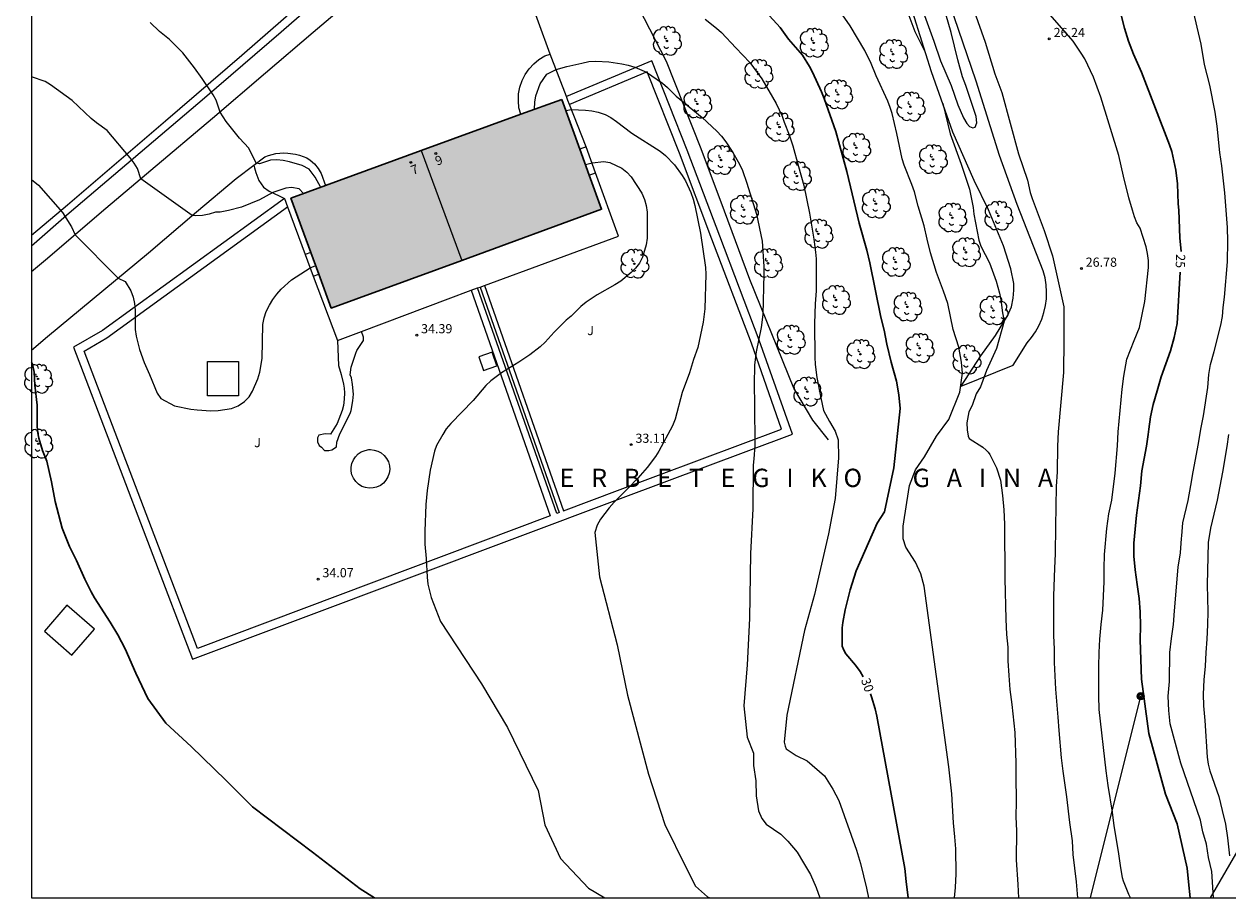
# Model space of a CAD drawing. Units: millimetres. Extents: x 584493 to 584844, y 4792540 to 4792791.
# Drawn here: x 584493 to 584592, y 4792540 to 4792612 of the extents above; entities that cross this region are included whole.
import ezdxf
from ezdxf.enums import TextEntityAlignment as Align

# ---------------------------------------------------------------- set-up
doc = ezdxf.new("R2010")
doc.units = ezdxf.units.MM
for name, color, linetype in [('010106', 9, 'Continuous'), ('020104', 34, 'Continuous'), ('020204', 9, 'Continuous'), ('020306', 9, 'Continuous'), ('020307', 24, 'Continuous'), ('020308', 9, 'Continuous'), ('050109', 4, 'Continuous'), ('060108', 9, 'Continuous'), ('060113', 4, 'Continuous'), ('060117', 9, 'Continuous'), ('060124', 9, 'Continuous'), ('070101', 9, 'ALAMBRADA'), ('080118', 9, 'Continuous'), ('080202', 9, 'Continuous'), ('080308', 9, 'Continuous'), ('090217', 9, 'Continuous'), ('100101', 9, 'Continuous'), ('100105', 3, 'Continuous'), ('100107', 3, 'Continuous'), ('100202', 3, 'Continuous'), ('100302', 7, 'Continuous'), ('220104', 9, 'LINEA_ELECTRICA'), ('990501', 21, 'Continuous')]:
    doc.layers.add(name, color=color, linetype=linetype)
doc.layers.add('020105', color=24, linetype='Continuous', lineweight=30)
doc.layers.add('080111', color=7, linetype='Continuous', lineweight=30)
doc.styles.add('ARIAL', font='ARIAL.TTF', dxfattribs={"height": 1})
doc.styles.add('ARIALI', font='ARIALI.TTF', dxfattribs={"height": 1})
doc.linetypes.add('ALAMBRADA', pattern='A,1,[203,DONOSTI.shx,S=0.1,R=0,X=0,Y=0],1', length=2)
doc.linetypes.add('LINEA_ELECTRICA', pattern='A,7.5,-0.3,["E",Standard,S=0.25,R=0,X=-0.1,Y=-0.1],-0.3', length=8.1)

# ---------------------------------------------------------------- blocks, each defined once
blk = doc.blocks.new('BloquePortal')
blk.add_circle((0, 0), 0.075)
at = {"flags": 5}
blk.add_attdef('INDICE', text='', height=0.75, dxfattribs=at).set_placement((0, 0), align=Align.MIDDLE_CENTER)
blk = doc.blocks.new('ARBOL')
blk.add_circle((0, 0), 0.0587)
for centre, radius, start, end in [((-0.28, 0.855), 0.3, 359.28777, 173.60777), ((0.097, 0.97), 0.21, 23.15651, 160.46651), ((0.438, 0.881), 0.24, 301.57804, 139.32804), ((-0.564, 0.381), 0.532, 92.28, 254.58), ((-0.091, 0.321), 0.12, 119.14, 310.56), ((0.656, 0.288), 0.443, 319.85562, 114.76562), ((0.819, -0.249), 0.383, 235.52754, 62.02753), ((-0.556, -0.339), 0.555, 142.64, 266.54), ((-0.301, -0.676), 0.45, 213.78, 295.32), ((-0.039, -0.384), 0.21, 189.64, 323.88), ((0.299, -0.624), 0.532, 224.67, 0.24)]:
    blk.add_arc(centre, radius, start, end)
blk = doc.blocks.new('COTAPU')
blk.add_circle((0, 0), 0.075)
blk = doc.blocks.new('POSTEM')
for radius in [0.29, 0.21, 0.12]:
    blk.add_circle((0, 0), radius)

msp = doc.modelspace()

# ---------------------------------------------------------------- hatches: boundary and pattern name
at = {"layer": '990501'}
for points in [[(584538.84, 4792601.401), (584537.358, 4792605.483), (584534.027, 4792604.267), (584525.887, 4792601.294), (584529.195, 4792592.324), (584540.618, 4792596.504), (584539.607, 4792599.289)], [(584516.867, 4792592.973), (584517.517, 4792591.204), (584518.538, 4792588.424), (584529.195, 4792592.324), (584525.887, 4792601.294), (584518.055, 4792598.433), (584515.239, 4792597.404)]]:
    msp.add_hatch(color=256, dxfattribs=at).paths.add_polyline_path(points)

# ---------------------------------------------------------------- linework, layer by layer
at = {"layer": '010106', "flags": 128}
msp.add_lwpolyline([(584494.058, 4792540.226), (584844.048, 4792540.219), (584844.053, 4792790.212), (584494.063, 4792790.219)], close=True, dxfattribs=at)
at = {"layer": '020104', "flags": 128}
for points, elevation in [([(584590.61, 4792540.224), (584590.456, 4792542.366), (584590.198, 4792543.532), (584590.016, 4792544.622), (584589.734, 4792545.632), (584589.544, 4792546.576), (584587.928, 4792551.232), (584587.051, 4792554.44), (584586.957, 4792555.524), (584586.897, 4792556.72), (584586.997, 4792557.916), (584587.031, 4792560.284), (584587.157, 4792561.42), (584587.343, 4792562.561), (584587.415, 4792563.679), (584587.719, 4792567.253), (584587.891, 4792568.409), (584587.991, 4792569.601), (584588.023, 4792569.807), (584588.099, 4792570.883), (584588.521, 4792572.699), (584588.759, 4792573.927), (584588.947, 4792575.043), (584589.381, 4792577.345), (584589.567, 4792578.529), (584589.773, 4792579.611), (584590.141, 4792581.925), (584590.205, 4792582.987), (584590.351, 4792583.805), (584590.661, 4792584.863), (584591.191, 4792587.033), (584591.329, 4792587.744), (584591.376, 4792588.469), (584591.496, 4792589.313), (584591.746, 4792592.193), (584591.766, 4792593.883), (584591.736, 4792595.022), (584591.516, 4792597.852), (584591.276, 4792600.062), (584591.116, 4792601.152), (584590.886, 4792603.302), (584590.727, 4792604.422), (584590.287, 4792606.642), (584589.857, 4792608.342), (584589.587, 4792609.982), (584588.857, 4792613.132)], 24), ([(584569.446, 4792540.225), (584569.521, 4792541.06), (584569.579, 4792542.184), (584569.549, 4792544.22), (584569.481, 4792545.222), (584569.367, 4792546.368), (584569.219, 4792548.726), (584568.967, 4792550.938), (584566.961, 4792565.694), (584566.701, 4792566.714), (584566.261, 4792567.658), (584565.46, 4792568.887), (584565.259, 4792569.554), (584565.262, 4792570.602), (584565.544, 4792572.525), (584565.779, 4792573.933), (584566.248, 4792575.2), (584566.999, 4792576.279), (584567.985, 4792577.968), (584568.971, 4792579.329), (584569.867, 4792581.565), (584570.107, 4792583.093), (584570.007, 4792584.013), (584569.787, 4792585.223), (584569.337, 4792586.663), (584568.897, 4792588.803), (584568.557, 4792589.813), (584567.977, 4792591.343), (584567.477, 4792592.943), (584567.197, 4792594.043), (584566.977, 4792595.143), (584566.467, 4792596.763), (584566.167, 4792597.923), (584565.957, 4792598.533), (584565.337, 4792600.093), (584565.177, 4792600.623), (584564.737, 4792602.703), (584564.347, 4792604.323), (584564.197, 4792604.823), (584564.007, 4792605.323), (584563.047, 4792607.403), (584562.647, 4792608.423), (584562.127, 4792609.473), (584560.918, 4792611.483), (584559.918, 4792612.933)], 29), ([(584567.077, 4792609.303), (584566.237, 4792611.013), (584565.657, 4792612.513)], 28), ([(584566.777, 4792612.933), (584567.767, 4792610.233), (584568.307, 4792608.633), (584569.157, 4792606.603), (584569.717, 4792605.043), (584570.177, 4792603.973), (584570.437, 4792603.513), (584570.677, 4792603.253), (584570.927, 4792603.153), (584571.137, 4792603.213), (584571.267, 4792603.553), (584571.217, 4792604.073), (584570.377, 4792606.603), (584570.097, 4792607.323), (584569.707, 4792608.723), (584569.177, 4792610.933), (584568.727, 4792612.452)], 27), ([(584571.047, 4792612.682), (584571.947, 4792610.162), (584572.747, 4792607.573), (584573.307, 4792606.043), (584574.667, 4792601.023), (584575.397, 4792598.883), (584575.627, 4792597.873), (584575.777, 4792597.393), (584576.767, 4792594.773), (584577.437, 4792592.683), (584578.374, 4792588.515), (584578.37, 4792585.794), (584578.341, 4792583.164), (584577.899, 4792578.323), (584577.853, 4792577.149), (584577.831, 4792575.037), (584577.757, 4792573.831), (584577.683, 4792570.563), (584577.655, 4792568.352), (584577.599, 4792567.166), (584577.523, 4792564.918), (584577.533, 4792561.636), (584577.575, 4792560.566), (584577.589, 4792559.454), (584577.679, 4792557.276), (584577.877, 4792554.988), (584577.951, 4792553.896), (584578.165, 4792551.676), (584578.295, 4792550.58), (584578.595, 4792548.468), (584578.847, 4792546.378), (584579.045, 4792544.89), (584579.105, 4792543.768), (584579.372, 4792541.522), (584579.497, 4792540.224)], 27), ([(584583.806, 4792540.224), (584583.674, 4792540.506), (584583.244, 4792541.594), (584583.166, 4792541.852), (584583.002, 4792542.858), (584582.84, 4792544.012), (584582.49, 4792546.118), (584582.357, 4792547.228), (584581.997, 4792549.406), (584581.829, 4792550.612), (584581.251, 4792555.622), (584581.223, 4792556.746), (584581.225, 4792559.136), (584581.259, 4792560.284), (584581.313, 4792561.356), (584581.413, 4792562.564), (584581.563, 4792563.736), (584581.657, 4792566.04), (584581.659, 4792567.145), (584581.699, 4792568.285), (584581.893, 4792570.411), (584582.059, 4792571.617), (584582.301, 4792572.739), (584582.553, 4792574.937), (584582.765, 4792577.165), (584582.823, 4792578.311), (584583.127, 4792581.791), (584583.265, 4792582.857), (584583.523, 4792584.236), (584584.107, 4792585.776), (584584.551, 4792586.85), (584584.994, 4792588.951), (584585.296, 4792591.743), (584585.276, 4792592.313), (584585.206, 4792592.883), (584585.086, 4792593.433), (584584.616, 4792594.943), (584584.347, 4792595.403), (584584.147, 4792595.893), (584583.977, 4792596.433), (584583.687, 4792597.433), (584583.237, 4792599.193), (584582.877, 4792600.893), (584581.397, 4792605.662), (584580.797, 4792607.292), (584580.087, 4792608.782), (584579.797, 4792609.262), (584579.127, 4792610.232), (584577.247, 4792612.392)], 26), ([(584517.676, 4792598.288), (584517.218, 4792599.124), (584516.739, 4792599.764), (584516.159, 4792600.074), (584515.129, 4792600.384), (584514.609, 4792600.494), (584514.079, 4792600.534), (584513.559, 4792600.504), (584512.669, 4792600.224), (584512.399, 4792600.254), (584511.809, 4792601.484), (584511.029, 4792602.304), (584509.949, 4792603.674), (584509.449, 4792604.444), (584509.139, 4792605.404), (584508.889, 4792605.854), (584507.999, 4792607.184), (584507.369, 4792608.064), (584506.419, 4792609.284), (584505.309, 4792610.374), (584504.509, 4792611.034), (584503.739, 4792611.754)], 32), ([(584549.078, 4792612.023), (584550.008, 4792611.313), (584550.418, 4792610.953), (584551.568, 4792609.683), (584552.738, 4792608.503), (584553.708, 4792607.153), (584554.588, 4792605.673), (584554.878, 4792605.153), (584555.358, 4792604.113), (584555.517, 4792603.613), (584555.937, 4792602.583), (584556.247, 4792601.693), (584556.697, 4792599.983), (584557.147, 4792598.443), (584557.607, 4792596.193), (584557.957, 4792594.053), (584558.097, 4792593.003), (584558.137, 4792592.453), (584558.147, 4792589.833), (584558.067, 4792588.773), (584558.007, 4792587.153), (584558.027, 4792584.404), (584558.067, 4792583.824), (584558.207, 4792582.744), (584558.517, 4792581.084), (584558.747, 4792580.064), (584559.227, 4792579.156), (584559.698, 4792578.376), (584559.942, 4792577.656), (584559.968, 4792576.184), (584559.695, 4792572.858), (584559.149, 4792569.968), (584558.004, 4792565.006), (584557.185, 4792562.062), (584555.735, 4792555.145), (584555.525, 4792552.954), (584555.598, 4792552.616), (584555.697, 4792552.398), (584556.518, 4792551.865), (584557.401, 4792551.413), (584558.827, 4792550.186), (584559.515, 4792549.116), (584559.987, 4792548.174), (584561.429, 4792544.117), (584561.751, 4792543.033), (584562.255, 4792541.017), (584562.43, 4792540.225)], 31), ([(584535.128, 4792604.668), (584535.158, 4792605.243), (584535.238, 4792605.763), (584535.598, 4792606.743), (584536.148, 4792607.533), (584536.898, 4792607.913), (584537.778, 4792608.163), (584538.998, 4792608.453), (584539.568, 4792608.563), (584540.138, 4792608.613), (584541.218, 4792608.553), (584542.278, 4792608.393), (584542.798, 4792608.273), (584543.338, 4792608.113), (584544.288, 4792607.693), (584545.598, 4792606.803), (584545.988, 4792606.463), (584546.718, 4792605.733), (584548.838, 4792604.013), (584550.028, 4792602.883), (584550.408, 4792602.473), (584550.758, 4792602.023), (584551.338, 4792601.133), (584551.888, 4792600.173), (584552.118, 4792599.673), (584552.487, 4792598.633), (584553.257, 4792596.093), (584553.727, 4792593.903), (584553.857, 4792591.813), (584553.867, 4792591.233), (584553.787, 4792587.904), (584553.647, 4792586.844), (584553.237, 4792584.854), (584553.107, 4792583.774), (584553.067, 4792582.164), (584553.117, 4792580.574), (584553.127, 4792577.194), (584553.057, 4792576.104), (584553.007, 4792575.584), (584552.975, 4792572.022), (584552.788, 4792568.38), (584552.694, 4792563.057), (584552.508, 4792559.282), (584552.228, 4792555.926), (584552.508, 4792553.362), (584553.021, 4792552.057), (584553.021, 4792551.032), (584553.226, 4792549.796), (584553.249, 4792548.554), (584553.444, 4792547.335), (584553.694, 4792546.701), (584554.046, 4792546.247), (584555.263, 4792545.436), (584555.829, 4792544.859), (584556.579, 4792543.971), (584557.107, 4792543.099), (584557.667, 4792542.125), (584558.149, 4792541.077), (584558.444, 4792540.225)], 32), ([(584516.276, 4792597.776), (584515.919, 4792598.164), (584515.299, 4792598.274), (584514.829, 4792598.224), (584513.749, 4792597.864), (584512.659, 4792597.264), (584511.189, 4792596.674), (584510.129, 4792596.404), (584509.449, 4792596.274), (584509.089, 4792596.274), (584508.549, 4792596.094), (584508.019, 4792595.994), (584507.479, 4792595.964), (584507.169, 4792595.984), (584502.979, 4792598.984), (584502.719, 4792599.844), (584502.429, 4792600.274), (584502.099, 4792600.714), (584500.239, 4792602.934), (584499.349, 4792603.574), (584498.929, 4792603.924), (584497.369, 4792605.384), (584495.609, 4792606.674), (584495.169, 4792606.934), (584494.059, 4792607.33)], 33), ([(584537.694, 4792604.564), (584538.158, 4792604.643), (584539.308, 4792604.603), (584539.828, 4792604.553), (584540.348, 4792604.443), (584540.908, 4792604.233), (584541.358, 4792603.993), (584541.838, 4792603.683), (584543.098, 4792602.713), (584545.408, 4792601.243), (584545.848, 4792600.893), (584546.568, 4792600.143), (584547.188, 4792599.263), (584547.458, 4792598.813), (584547.918, 4792597.863), (584548.108, 4792597.313), (584548.238, 4792596.803), (584548.687, 4792594.543), (584549.097, 4792591.753), (584549.127, 4792591.194), (584549.057, 4792588.374), (584548.917, 4792587.274), (584548.817, 4792586.754), (584548.467, 4792585.194), (584548.117, 4792584.224), (584547.807, 4792583.124), (584547.207, 4792581.524), (584546.627, 4792579.354), (584546.397, 4792578.794), (584545.297, 4792576.734), (584545.007, 4792576.284), (584544.327, 4792575.404), (584543.577, 4792574.534), (584542.817, 4792573.724), (584541.647, 4792572.564), (584541.237, 4792572.094), (584540.537, 4792571.184), (584540.267, 4792570.694), (584540.057, 4792570.094), (584540.436, 4792566.451), (584541.886, 4792560.902), (584542.741, 4792556.779), (584544.441, 4792550.33), (584545.792, 4792546.231), (584547.492, 4792542.732), (584548.274, 4792541.176), (584549.261, 4792540.313), (584549.446, 4792540.225)], 33), ([(584568.487, 4792605.133), (584569.087, 4792602.653), (584569.977, 4792600.183), (584570.657, 4792598.143), (584570.957, 4792596.653), (584571.027, 4792596.113), (584571.427, 4792593.983), (584571.597, 4792593.473), (584572.297, 4792592.123), (584572.857, 4792590.623), (584573.117, 4792589.653), (584573.227, 4792589.103), (584573.357, 4792588.033), (584573.507, 4792587.353), (584572.867, 4792585.113), (584572.047, 4792583.333), (584571.553, 4792581.981), (584571.206, 4792581.407), (584570.874, 4792580.456), (584570.617, 4792579.958), (584570.451, 4792579.038), (584570.466, 4792578.464), (584570.552, 4792577.958), (584570.652, 4792577.756), (584571.749, 4792577.071)], 28), ([(584539.301, 4792600.164), (584539.848, 4792600.293), (584540.788, 4792600.403), (584541.298, 4792600.313), (584542.258, 4792599.863), (584542.688, 4792599.523), (584543.018, 4792599.143), (584543.908, 4792597.813), (584544.108, 4792597.293), (584544.248, 4792596.803), (584544.328, 4792596.263), (584544.348, 4792595.743), (584544.338, 4792594.144), (584544.268, 4792593.584), (584543.958, 4792592.594), (584543.718, 4792592.084), (584543.388, 4792591.684), (584543.038, 4792591.324), (584542.188, 4792590.624), (584541.708, 4792590.324), (584540.258, 4792589.514), (584539.368, 4792588.914), (584538.918, 4792588.554), (584538.128, 4792587.774), (584537.718, 4792587.444), (584536.748, 4792586.464), (584536.018, 4792585.634), (584535.598, 4792585.254), (584534.758, 4792584.594), (584533.848, 4792583.994), (584532.438, 4792583.134), (584531.568, 4792582.474), (584531.158, 4792582.094), (584530.138, 4792580.884), (584528.288, 4792579.004), (584527.928, 4792578.554), (584527.638, 4792578.104), (584527.138, 4792577.204), (584526.958, 4792576.734), (584526.608, 4792575.184), (584526.368, 4792573.504), (584526.248, 4792572.365), (584526.178, 4792570.185), (584526.178, 4792569.125), (584526.288, 4792567.965), (584526.358, 4792566.445), (584526.418, 4792565.865), (584526.687, 4792564.785), (584527.463, 4792562.81), (584530.806, 4792557.723), (584532.933, 4792554.154), (584535.44, 4792548.99), (584535.971, 4792546.181), (584537.263, 4792543.447), (584539.542, 4792541.018), (584540.875, 4792540.225)], 34), ([(584494.059, 4792598.925), (584494.629, 4792598.464), (584496.589, 4792596.234), (584497.329, 4792595.075), (584497.609, 4792594.415), (584501.129, 4792590.875), (584501.689, 4792590.605), (584502.169, 4792589.835), (584502.349, 4792589.325), (584502.469, 4792588.795), (584502.519, 4792588.255), (584502.519, 4792586.665), (584502.589, 4792586.125), (584502.859, 4792585.035), (584503.239, 4792583.975), (584503.689, 4792582.985), (584504.318, 4792581.475), (584504.618, 4792581.045), (584505.738, 4792580.435), (584507.068, 4792580.175), (584507.588, 4792580.105), (584508.698, 4792580.015), (584509.288, 4792580.045), (584510.398, 4792580.215), (584510.938, 4792580.435), (584511.448, 4792580.785), (584511.828, 4792581.175), (584512.088, 4792581.625), (584512.538, 4792582.645), (584512.698, 4792583.175), (584512.898, 4792584.304), (584512.948, 4792587.074), (584513.048, 4792587.634), (584513.208, 4792588.144), (584513.478, 4792588.674), (584513.748, 4792589.134), (584514.078, 4792589.554), (584514.448, 4792589.964), (584515.298, 4792590.724), (584516.808, 4792591.704), (584517.271, 4792591.895)], 34), ([(584591.819, 4792578.101), (584591.689, 4792577.109), (584591.339, 4792575.021), (584590.889, 4792572.721), (584590.347, 4792570.425), (584590.163, 4792569.277), (584590.091, 4792565.801), (584590.105, 4792564.713), (584590.143, 4792563.629), (584590.121, 4792562.525), (584590.067, 4792561.375), (584589.979, 4792560.268), (584589.919, 4792559.156), (584589.813, 4792558.04), (584589.743, 4792556.863), (584589.773, 4792555.911), (584589.891, 4792554.722), (584590.069, 4792551.719), (584590.158, 4792551.154), (584590.288, 4792550.61), (584591.032, 4792548.52), (584591.318, 4792547.364), (584591.568, 4792546.252), (584591.742, 4792545.14), (584591.908, 4792543.652)], 23), ([(584571.734, 4792577.081), (584572.067, 4792576.797), (584572.205, 4792576.637), (584572.335, 4792576.451), (584572.875, 4792575.375), (584573.207, 4792574.371), (584573.351, 4792573.119), (584573.465, 4792571.936), (584573.539, 4792570.77), (584573.565, 4792566.312), (584573.627, 4792563.012), (584573.685, 4792561.754), (584573.787, 4792560.7), (584573.811, 4792559.608), (584573.879, 4792558.384), (584573.975, 4792557.248), (584574.127, 4792556.032), (584574.375, 4792553.744), (584574.447, 4792551.224), (584574.443, 4792550.2), (584574.473, 4792548.098), (584574.463, 4792546.854), (584574.499, 4792545.702), (584574.489, 4792543.332), (584574.627, 4792541.32), (584574.667, 4792540.224)], 28)]:
    msp.add_lwpolyline(points, dxfattribs=dict(at, elevation=elevation))
at = {"layer": '020105', "flags": 128}
for points, elevation in [([(584554.038, 4792612.643), (584555.198, 4792611.343), (584555.878, 4792610.413), (584557.028, 4792609.093), (584557.598, 4792608.163), (584557.848, 4792607.693), (584558.587, 4792606.093), (584558.807, 4792605.553), (584559.747, 4792602.853), (584560.637, 4792599.583), (584561.657, 4792595.353), (584562.277, 4792593.163), (584562.537, 4792592.133), (584563.427, 4792587.693), (584563.707, 4792586.633), (584563.927, 4792585.473), (584564.277, 4792583.993), (584564.717, 4792582.443), (584564.887, 4792581.323), (584564.997, 4792580.213), (584564.497, 4792575.363), (584563.727, 4792571.786), (584563.138, 4792570.835), (584561.417, 4792566.942), (584560.919, 4792565.403), (584560.511, 4792563.773), (584560.323, 4792562.722), (584560.279, 4792562.281), (584560.279, 4792560.805), (584560.397, 4792560.473), (584560.555, 4792560.181), (584561.343, 4792559.231), (584561.745, 4792558.718), (584561.984, 4792558.28)], 30), ([(584587.951, 4792593.038), (584587.856, 4792594.163), (584587.766, 4792596.423), (584587.706, 4792596.943), (584587.656, 4792598.582), (584587.517, 4792599.682), (584587.187, 4792601.222), (584587.017, 4792601.762), (584584.707, 4792607.712), (584584.057, 4792609.182), (584583.657, 4792610.232), (584583.327, 4792611.292), (584583.047, 4792612.362)], 25), ([(584587.87, 4792591.364), (584587.638, 4792587.177), (584587.395, 4792586.033), (584587.075, 4792584.925), (584586.331, 4792582.793), (584585.985, 4792581.675), (584585.679, 4792580.531), (584585.447, 4792579.525), (584585.311, 4792578.525), (584585.271, 4792578.093), (584585.123, 4792577.145), (584584.757, 4792575.125), (584584.625, 4792573.901), (584584.313, 4792571.487), (584584.085, 4792569.203), (584584.083, 4792568.139), (584584.191, 4792567.025), (584584.373, 4792565.835), (584584.515, 4792564.685), (584584.607, 4792563.606), (584584.623, 4792562.448), (584584.617, 4792561.32), (584584.717, 4792558.088), (584585.311, 4792553.664), (584586.664, 4792548.712), (584587.634, 4792546.262), (584588.446, 4792542.654), (584588.55, 4792541.528), (584588.702, 4792540.224)], 25), ([(584494.059, 4792584.013), (584494.139, 4792583.835), (584494.259, 4792583.195), (584494.309, 4792582.115), (584494.499, 4792580.485), (584494.499, 4792578.895), (584494.529, 4792578.375), (584494.639, 4792577.805), (584494.949, 4792576.775), (584495.289, 4792575.905), (584495.679, 4792574.235), (584495.989, 4792572.605), (584496.558, 4792570.445), (584497.158, 4792568.945), (584497.728, 4792567.805), (584498.408, 4792566.275), (584498.918, 4792565.225), (584499.188, 4792564.745), (584500.478, 4792562.755), (584501.108, 4792561.715), (584501.688, 4792560.575), (584502.558, 4792558.595), (584503.538, 4792556.525), (584505.023, 4792554.503), (584507.091, 4792552.586), (584509.93, 4792549.847), (584512.104, 4792547.674), (584516.994, 4792543.962), (584520.889, 4792540.975), (584522.063, 4792540.226)], 35), ([(584565.665, 4792540.225), (584565.481, 4792541.565), (584565.385, 4792542.633), (584563.101, 4792555.072), (584562.961, 4792555.68), (584562.673, 4792556.654), (584562.583, 4792556.911)], 30)]:
    msp.add_lwpolyline(points, dxfattribs=dict(at, elevation=elevation))
at = {"layer": '050109'}
msp.add_polyline3d([(584521.738, 4792576.855, 34.959), (584522.048, 4792576.814, 34.959), (584522.348, 4792576.734, 34.959), (584522.618, 4792576.584, 34.959), (584522.868, 4792576.374, 34.959), (584523.058, 4792576.134, 34.959), (584523.198, 4792575.854, 34.959), (584523.288, 4792575.545, 34.959), (584523.308, 4792575.235, 34.959), (584523.268, 4792574.925, 34.959), (584523.168, 4792574.625, 34.959), (584522.988, 4792574.355, 34.959), (584522.798, 4792574.105, 34.959), (584522.548, 4792573.925, 34.959), (584522.238, 4792573.795, 34.959), (584521.958, 4792573.725, 34.959), (584521.618, 4792573.705, 34.959), (584521.328, 4792573.755, 34.959), (584521.038, 4792573.855, 34.959), (584520.768, 4792574.025, 34.959), (584520.538, 4792574.255, 34.959), (584520.358, 4792574.515, 34.959), (584520.228, 4792574.795, 34.959), (584520.168, 4792575.105, 34.959), (584520.168, 4792575.425, 34.959), (584520.228, 4792575.735, 34.959), (584520.338, 4792576.025, 34.959), (584520.518, 4792576.275, 34.959), (584520.738, 4792576.505, 34.959), (584520.988, 4792576.675, 34.959), (584521.298, 4792576.795, 34.959), (584521.608, 4792576.855, 34.959), (584521.738, 4792576.855, 34.959)], dxfattribs=at)
at = {"layer": '060108'}
for points in [[(584533.177, 4792618.102, 31.288), (584532.828, 4792619.063, 31.259), (584531.269, 4792622.983, 31.019), (584523.399, 4792616.353, 31.129), (584517.049, 4792610.944, 31.319), (584513.159, 4792607.624, 31.509), (584508.839, 4792603.914, 32.079), (584503.799, 4792599.674, 32.819), (584499.779, 4792596.274, 33.699), (584495.359, 4792592.485, 34.309), (584494.059, 4792591.386, 34.565)], [(584536.418, 4792609.173, 31.559), (584533.561, 4792617.046, 31.32)], [(584534.027, 4792604.267, 31.559), (584533.868, 4792604.803, 31.559), (584533.828, 4792605.353, 31.559), (584533.838, 4792605.923, 31.559), (584533.938, 4792606.473, 31.559), (584534.118, 4792607.013, 31.559), (584534.368, 4792607.513, 31.559), (584534.688, 4792607.983, 31.559), (584535.068, 4792608.393, 31.559), (584535.488, 4792608.753, 31.559), (584535.978, 4792609.043, 31.559), (584536.418, 4792609.173, 31.559)], [(584537.989, 4792605.064, 32.932), (584537.858, 4792605.393, 32.879), (584537.74, 4792605.704, 32.771)], [(584512.221, 4792600.115, 32.036), (584513.099, 4792600.774, 31.859), (584513.399, 4792600.894, 31.809), (584514.019, 4792601.044, 31.739), (584514.659, 4792601.104, 31.679), (584514.979, 4792601.094, 31.649), (584515.619, 4792601.004, 31.609), (584515.929, 4792600.924, 31.599), (584516.539, 4792600.704, 31.589), (584516.799, 4792600.524, 31.579), (584517.159, 4792600.204, 31.569), (584517.458, 4792599.834, 31.559), (584517.698, 4792599.424, 31.559), (584518.055, 4792598.433, 31.559)], [(584494.059, 4792584.987, 34.985), (584495.369, 4792586.105, 34.929), (584503.609, 4792592.934, 33.599), (584507.529, 4792596.294, 32.939), (584510.769, 4792599.024, 32.329), (584512.221, 4792600.115, 32.036)], [(584529.966, 4792589.88, 34.387), (584530.479, 4792590.069, 34.383)], [(584530.479, 4792590.069, 34.383), (584530.69, 4792590.147, 34.382)], [(584530.69, 4792590.147, 34.382), (584531.058, 4792590.283, 34.38)], [(584519.048, 4792585.774, 34.379), (584520.991, 4792586.508, 34.383)], [(584569.995, 4792582.047, 28.99), (584574.237, 4792583.763, 28.011)]]:
    msp.add_polyline3d(points, dxfattribs=at)
at = {"layer": '060113'}
for points in [[(584569.995, 4792582.047, 28.99), (584571.597, 4792584.513, 28.599), (584572.787, 4792586.173, 28.289), (584573.777, 4792587.793, 27.889), (584574.087, 4792588.513, 27.689), (584574.237, 4792589.233, 27.599), (584574.287, 4792589.883, 27.589), (584574.287, 4792590.423, 27.559), (584574.057, 4792591.643, 27.499), (584573.437, 4792593.503, 27.499), (584572.207, 4792596.443, 27.599), (584571.057, 4792598.853, 27.919), (584569.307, 4792602.813, 27.919), (584567.567, 4792607.733, 28.089), (584563.868, 4792619.522, 27.409)], [(584574.237, 4792583.763, 28.011), (584575.367, 4792585.583, 27.769), (584575.737, 4792586.013, 27.729), (584576.057, 4792586.483, 27.699), (584576.337, 4792586.983, 27.669), (584576.567, 4792587.513, 27.639), (584576.737, 4792588.063, 27.599), (584576.867, 4792588.623, 27.569), (584576.947, 4792589.193, 27.539), (584576.967, 4792589.763, 27.509), (584576.927, 4792590.333, 27.479), (584576.837, 4792590.903, 27.449), (584576.697, 4792591.463, 27.429), (584574.557, 4792596.893, 27.419), (584573.117, 4792600.893, 27.379), (584571.207, 4792606.963, 27.309), (584568.707, 4792614.332, 27.209)]]:
    msp.add_polyline3d(points, dxfattribs=at)
at = {"layer": '060117'}
for points in [[(584539.368, 4792601.593, 33.489), (584538.84, 4792601.401, 33.489)], [(584540.118, 4792599.483, 34.319), (584539.368, 4792601.593, 33.489)], [(584539.607, 4792599.289, 34.319), (584540.118, 4792599.483, 34.319)], [(584516.867, 4792592.973, 33.289), (584516.398, 4792592.804, 33.289)], [(584516.398, 4792592.804, 33.289), (584517.068, 4792591.044, 34.419)], [(584517.068, 4792591.044, 34.419), (584517.517, 4792591.204, 34.419)]]:
    msp.add_polyline3d(points, dxfattribs=at)
at = {"layer": '060124'}
for points in [[(584530.968, 4792583.334, 34.099), (584532.068, 4792583.714, 34.099), (584531.688, 4792584.814, 34.099), (584530.588, 4792584.434, 34.099), (584530.968, 4792583.334, 34.099)], [(584496.948, 4792564.145, 35.109), (584495.108, 4792562.025, 35.149), (584497.348, 4792560.066, 35.149), (584499.188, 4792562.185, 35.109), (584496.948, 4792564.145, 35.109)]]:
    msp.add_polyline3d(points, dxfattribs=at)
at = {"layer": '070101'}
for points in [[(584494.059, 4792594.385, 34.52), (584496.989, 4792596.874, 34.039), (584504.989, 4792603.724, 32.669), (584511.229, 4792609.104, 31.809), (584515.689, 4792612.984, 31.419), (584518.819, 4792615.733, 31.369), (584524.489, 4792620.713, 31.219), (584530.519, 4792625.773, 30.929), (584535.369, 4792630.023, 30.249), (584531.819, 4792639.433, 28.879), (584543.039, 4792639.802, 27.949), (584554.898, 4792640.212, 26.499), (584557.578, 4792640.272, 26.299), (584561.158, 4792640.092, 25.939), (584567.058, 4792639.392, 24.889), (584576.618, 4792637.922, 23.369), (584586.237, 4792636.381, 21.909), (584595.487, 4792634.811, 20.299)], [(584559.154, 4792577.661, 31.023), (584557.867, 4792579.264, 31.229), (584556.307, 4792581.874, 31.499), (584552.727, 4792590.773, 32.199), (584550.657, 4792596.353, 32.559), (584548.738, 4792601.443, 32.379), (584545.918, 4792608.563, 31.719), (584543.648, 4792612.963, 31.339), (584541.048, 4792618.103, 30.769), (584539.038, 4792622.003, 30.629), (584540.118, 4792625.453, 30.229), (584540.858, 4792628.733, 29.929), (584541.739, 4792632.043, 29.749), (584540.919, 4792634.632, 29.759)]]:
    msp.add_polyline3d(points, dxfattribs=at)
at = {"layer": '080111'}
for points in [[(584537.358, 4792605.483, 39.739), (584534.027, 4792604.267, 39.739)], [(584538.84, 4792601.401, 39.739), (584537.358, 4792605.483, 39.739)], [(584534.027, 4792604.267, 39.739), (584525.887, 4792601.294, 39.739)], [(584525.887, 4792601.294, 39.739), (584518.055, 4792598.433, 39.739)], [(584539.607, 4792599.289, 39.739), (584538.84, 4792601.401, 39.739)], [(584529.195, 4792592.324, 39.739), (584540.618, 4792596.504, 39.739), (584539.607, 4792599.289, 39.739)], [(584518.055, 4792598.433, 39.739), (584515.239, 4792597.404, 39.739), (584516.867, 4792592.973, 39.739)], [(584516.867, 4792592.973, 39.739), (584517.517, 4792591.204, 39.739)], [(584517.517, 4792591.204, 39.739), (584518.538, 4792588.424, 39.739), (584529.195, 4792592.324, 39.739)]]:
    msp.add_polyline3d(points, dxfattribs=at)
at = {"layer": '080118', "elevation": 39.74, "flags": 128}
msp.add_lwpolyline([(584525.887, 4792601.294), (584529.195, 4792592.324)], dxfattribs=at)
at = {"layer": '100101'}
msp.add_polyline3d([(584510.968, 4792581.265, 34.329), (584508.438, 4792581.255, 34.329), (584508.428, 4792584.055, 34.169), (584510.958, 4792584.065, 34.169), (584510.968, 4792581.265, 34.329)], dxfattribs=at)
at = {"layer": '100105'}
for points in [[(584537.74, 4792605.704, 32.771), (584536.418, 4792609.173, 31.559)], [(584539.368, 4792601.593, 33.489), (584537.989, 4792605.064, 32.932)], [(584512.221, 4792600.115, 32.036), (584512.269, 4792599.894, 32.209), (584512.369, 4792599.514, 32.389), (584512.619, 4792598.844, 32.679), (584512.989, 4792598.304, 32.819), (584513.469, 4792597.984, 32.929), (584514.279, 4792597.604, 33.129), (584514.709, 4792597.374, 33.149)], [(584531.058, 4792590.283, 34.38), (584541.988, 4792594.314, 34.309), (584540.118, 4792599.483, 34.319)], [(584514.709, 4792597.374, 33.149), (584514.956, 4792596.704, 33.17)], [(584514.956, 4792596.704, 33.17), (584516.398, 4792592.804, 33.289)], [(584517.068, 4792591.044, 34.419), (584519.048, 4792585.774, 34.379)], [(584520.991, 4792586.508, 34.383), (584528.078, 4792589.184, 34.399), (584529.966, 4792589.88, 34.387)], [(584519.048, 4792585.774, 34.379), (584519.118, 4792583.734, 34.339), (584519.338, 4792582.984, 34.339), (584519.528, 4792582.204, 34.259), (584519.588, 4792581.874, 34.179), (584519.618, 4792581.504, 34.189), (584519.598, 4792580.974, 34.189), (584519.538, 4792580.454, 34.189), (584519.418, 4792580.044, 34.189), (584519.028, 4792578.985, 34.189), (584518.478, 4792578.125, 34.169), (584518.048, 4792578.145, 34.169), (584517.528, 4792578.025, 34.169), (584517.398, 4792577.815, 34.169), (584517.398, 4792577.485, 34.149), (584517.558, 4792577.205, 34.149), (584517.738, 4792577.065, 34.149), (584517.988, 4792576.775, 34.149), (584518.338, 4792576.775, 34.149), (584518.588, 4792576.835, 34.169), (584518.968, 4792577.095, 34.169), (584518.988, 4792577.475, 34.209), (584519.238, 4792578.135, 34.209), (584520.068, 4792579.804, 34.209), (584520.148, 4792580.054, 34.209), (584520.298, 4792580.844, 34.239), (584520.338, 4792581.384, 34.259), (584520.278, 4792582.184, 34.279), (584520.178, 4792582.714, 34.289), (584520.088, 4792582.974, 34.319), (584520.158, 4792583.584, 34.319), (584520.528, 4792584.734, 34.339), (584520.618, 4792584.954, 34.359), (584521.158, 4792585.774, 34.349), (584521.178, 4792586.054, 34.349), (584520.991, 4792586.508, 34.383)]]:
    msp.add_polyline3d(points, dxfattribs=at)
at = {"layer": '100107'}
for points in [[(584494.059, 4792593.514, 35.064), (584497.119, 4792596.214, 34.459), (584508.189, 4792605.604, 32.849), (584514.449, 4792611.004, 32.099), (584519.699, 4792615.603, 32.019), (584529.459, 4792624.063, 31.549), (584535.809, 4792629.693, 30.529), (584532.189, 4792639.443, 29.609)], [(584514.709, 4792597.374, 34.319), (584499.839, 4792586.585, 35.459), (584497.489, 4792585.225, 35.539), (584507.208, 4792559.735, 35.639), (584542.157, 4792572.854, 33.889), (584556.197, 4792578.124, 32.509), (584553.487, 4792585.814, 33.059), (584550.287, 4792594.293, 33.599), (584547.618, 4792601.343, 33.469), (584544.718, 4792608.643, 32.669), (584537.74, 4792605.704, 32.649)], [(584531.058, 4792590.283, 35.611), (584537.517, 4792571.844, 34.149), (584541.907, 4792573.504, 33.889), (584555.317, 4792578.524, 32.509), (584552.857, 4792585.564, 33.059), (584549.617, 4792594.043, 33.599), (584546.968, 4792601.093, 33.469), (584544.328, 4792607.733, 32.669), (584537.989, 4792605.064, 32.649)], [(584529.966, 4792589.88, 35.609), (584536.427, 4792571.444, 34.149), (584507.608, 4792560.605, 35.639), (584498.359, 4792584.915, 35.539), (584500.209, 4792586.005, 35.459), (584514.956, 4792596.704, 34.331)], [(584530.69, 4792590.147, 35.611), (584537.157, 4792571.714, 34.149), (584536.947, 4792571.634, 34.149), (584530.479, 4792590.069, 35.611)]]:
    msp.add_polyline3d(points, dxfattribs=at)
at = {"layer": '220104'}
for points in [[(584609.003, 4792578.895, 22.445), (584598.715, 4792556.072, 24.199), (584595.735, 4792549.569, 20.583), (584590.315, 4792540.224, 22.918)], [(584584.649, 4792556.716, 25.495), (584580.519, 4792540.224, 27.407)]]:
    msp.add_polyline3d(points, dxfattribs=at)

# ---------------------------------------------------------------- block references
at = {"layer": '020204', "rotation": 359.9987685839998}
for p in [(584577.187, 4792610.422, 26.24), (584579.807, 4792591.653, 26.78), (584525.518, 4792586.214, 34.39), (584543.027, 4792577.264, 33.11), (584517.458, 4792566.275, 34.07)]:
    msp.add_blockref('COTAPU', p, dxfattribs=at)
at = {"layer": '080202', "rotation": 359.9987685839998}
for p in [(584525.038, 4792600.332), (584527.082, 4792601.062)]:
    msp.add_blockref('BloquePortal', p, dxfattribs=at)
at = {"layer": '090217', "rotation": 89.99876859159802}
msp.add_blockref('POSTEM', (584584.649, 4792556.716, 25.496), dxfattribs=at)
at = {"layer": '100202', "rotation": 359.9987685839998}
for p in [(584545.948, 4792610.253, 31.45), (584557.938, 4792610.093, 29.72), (584564.427, 4792609.173, 28.48), (584553.418, 4792607.553, 30.65), (584548.428, 4792605.113, 31.77), (584559.927, 4792605.873, 29.76), (584565.847, 4792604.883, 28.49), (584555.148, 4792603.213, 30.99), (584561.417, 4792601.523, 29.6), (584550.378, 4792600.523, 32.13), (584567.677, 4792600.573, 28.49), (584556.567, 4792599.213, 31.01), (584552.237, 4792596.463, 32.13), (584563.017, 4792596.953, 29.6), (584569.257, 4792595.803, 28.17), (584573.027, 4792595.963, 27.23), (584558.317, 4792594.483, 30.53), (584564.647, 4792592.183, 29.46), (584570.377, 4792592.983, 28.33), (584543.294, 4792592.048, 16.558), (584554.207, 4792592.083, 31.6), (584559.757, 4792589.083, 30.35), (584565.597, 4792588.523, 29.45), (584572.627, 4792588.223, 28.06), (584556.057, 4792585.824, 31.25), (584561.757, 4792584.653, 30.25), (584566.587, 4792585.143, 29.5), (584570.427, 4792584.213, 28.92), (584494.589, 4792582.635, 34.81), (584557.417, 4792581.594, 31.16), (584494.599, 4792577.335, 34.84)]:
    msp.add_blockref('ARBOL', p, dxfattribs=at)

# ---------------------------------------------------------------- texts
at = {"layer": '020306', "style": 'ARIALI'}
msp.add_text('E   R   B   E   T   E   G   I   K   O         G   A   I   N   A', height=1.49996, rotation=359.99877, dxfattribs=at).set_placement((584537.183, 4792573.797))
at = {"layer": '020307', "style": 'ARIALI'}
for s, rotation, p in [('25', 267.8094, (584587.545, 4792592.842, 24.999)), ('30', 289.27877, (584561.794, 4792558.031, 29.999))]:
    msp.add_text(s, height=0.75, rotation=rotation, dxfattribs=at).set_placement(p)
at = {"layer": '020308', "style": 'ARIAL'}
for s, p in [('26.24', (584577.54, 4792610.571, 26.239)), ('26.78', (584580.16, 4792591.802, 26.779)), ('34.39', (584525.871, 4792586.363, 34.389)), ('33.11', (584543.381, 4792577.413, 33.109)), ('34.07', (584517.811, 4792566.424, 34.069))]:
    msp.add_text(s, height=0.75, rotation=359.99877, dxfattribs=at).set_placement(p)
at = {"layer": '080308', "style": 'ARIALI'}
for s, p in [('9', (584527.184, 4792600.053)), ('7', (584525.204, 4792599.304))]:
    msp.add_text(s, height=0.75, rotation=19.99877, dxfattribs=at).set_placement(p)
at = {"layer": '100302', "style": 'ARIAL'}
for p in [(584539.438, 4792586.214), (584512.238, 4792577.055)]:
    msp.add_text('J', height=0.75, rotation=359.99877, dxfattribs=at).set_placement(p)

doc.saveas('drawing.dxf')
